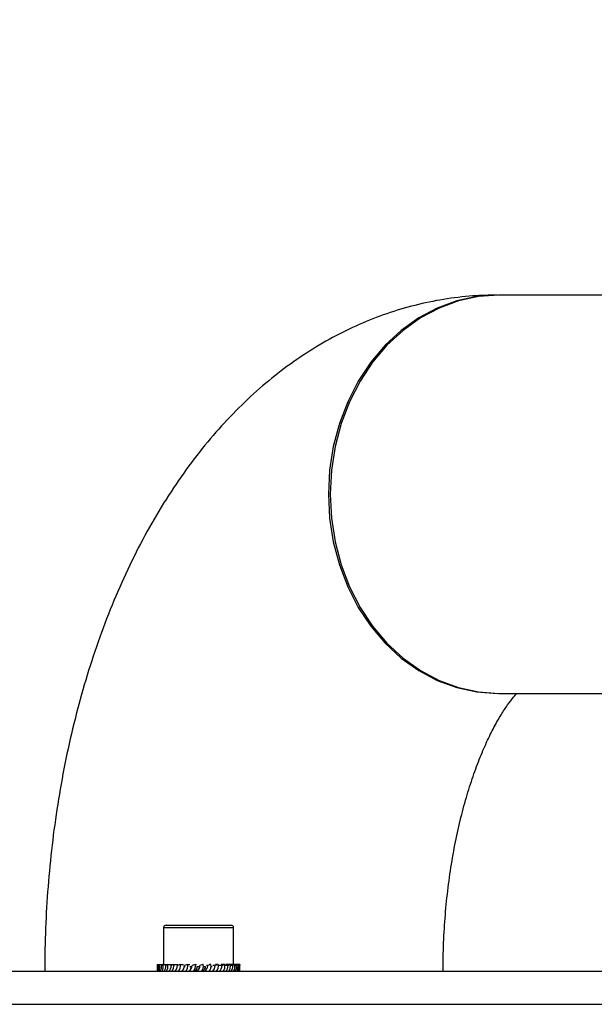
# Model space of a CAD drawing. Extents: x 75 to 12551, y 75 to 8835.
# Drawn here: x 7942 to 8012, y 7467 to 7587 of the extents above; entities that cross this region are included whole.
import ezdxf

# ---------------------------------------------------------------- set-up
doc = ezdxf.new("R2010")
doc.units = 0
doc.header["$LTSCALE"] = 15
doc.layers.get('0').update_dxf_attribs({"linetype": 'CONTINUOUS'})
doc.styles.add('SLDTEXTSTYLE0', font='TXT', dxfattribs={"width": 0.605})
doc.dimstyles.new('SLDDIMSTYLE0', dxfattribs={"dimtxt": 53.934692, "dimasz": 49.53, "dimexe": 0, "dimexo": 0.0625, "dimgap": 13.483673, "dimtad": 1, "dimdec": 0, "dimrnd": 1e-09, "dimzin": 12, "dimtxsty": 'SLDTEXTSTYLE0', "dimsah": 1, "dimcen": 0.09, "dimazin": 3, "dimtfac": 1, "dimtdec": 0, "dimtofl": 0, "dimtmove": 0, "dimatfit": 3, "dimtolj": 1, "dimtzin": 12})

# ---------------------------------------------------------------- blocks, each defined once
blk = doc.blocks.new('_D_4')
at = {"color": 7, "linetype": 'CONTINUOUS'}
for p, q in [((10598.49, 7646.66), (10598.49, 5137.25)), ((7661.32, 5345.25), (7661.32, 5137.25)), ((10598.49, 5167.25), (7661.32, 5167.25))]:
    blk.add_line(p, q, dxfattribs=at)
for points in [[(7661.32, 5167.25), (7710.85, 5159.63), (7710.85, 5174.87)], [(10598.49, 5167.25), (10548.96, 5174.87), (10548.96, 5159.63)]]:
    blk.add_solid(points, dxfattribs=at)
at = {"color": 7, "linetype": 'CONTINUOUS', "insert": (9047.59, 5238.87), "char_height": 55.562, "attachment_point": 1, "style": 'SLDTEXTSTYLE0'}
blk.add_mtext('2937', dxfattribs=at)

msp = doc.modelspace()

# ---------------------------------------------------------------- linework, layer by layer
at = {"color": 7, "linetype": 'CONTINUOUS'}
for p, q in [((8023.622, 7553.127), (8000.339, 7553.127)), ((8000.339, 7504.827), (8022.08, 7504.827)), ((7959.974, 7476.727), (7966.009, 7476.727)), ((7966.009, 7476.727), (7967.874, 7476.727)), ((7959.674, 7476.427), (7959.674, 7471.961)), ((7968.174, 7471.961), (7968.174, 7476.427)), ((7958.911, 7471.961), (7958.971, 7471.961)), ((7958.971, 7471.961), (7958.94, 7471.817)), ((7958.971, 7471.961), (7959.211, 7471.961)), ((7959.211, 7471.961), (7959.106, 7471.817)), ((7959.211, 7471.961), (7959.621, 7471.961)), ((7959.621, 7471.961), (7959.446, 7471.817)), ((7959.621, 7471.961), (7960.186, 7471.961)), ((7960.186, 7471.961), (7959.947, 7471.817)), ((7960.186, 7471.961), (7960.798, 7471.961)), ((7960.887, 7471.961), (7960.593, 7471.817)), ((7960.887, 7471.961), (7961.399, 7471.961)), ((7961.697, 7471.961), (7961.359, 7471.817)), ((7961.697, 7471.961), (7962.092, 7471.961)), ((7962.121, 7471.727), (7962.281, 7471.727)), ((7962.588, 7471.961), (7962.217, 7471.817)), ((7962.588, 7471.961), (7962.85, 7471.961)), ((7962.863, 7471.727), (7963.069, 7471.727)), ((7963.527, 7471.961), (7963.137, 7471.817)), ((7963.527, 7471.961), (7963.648, 7471.961)), ((7963.71, 7471.727), (7964.04, 7471.727)), ((7964.086, 7471.817), (7964.062, 7471.817)), ((7964.481, 7471.961), (7964.086, 7471.817)), ((7964.481, 7471.961), (7964.456, 7471.961)), ((7964.472, 7471.727), (7964.776, 7471.727)), ((7965.029, 7471.817), (7964.863, 7471.817)), ((7965.414, 7471.961), (7965.029, 7471.817)), ((7965.414, 7471.961), (7965.244, 7471.961)), ((7965.381, 7471.727), (7965.584, 7471.727)), ((7965.932, 7471.817), (7965.631, 7471.817)), ((7966.293, 7471.961), (7965.932, 7471.817)), ((7966.293, 7471.961), (7965.985, 7471.961)), ((7966.762, 7471.817), (7966.336, 7471.817)), ((7967.087, 7471.961), (7966.651, 7471.961)), ((7967.087, 7471.961), (7966.762, 7471.817)), ((7967.49, 7471.817), (7967.111, 7471.817)), ((7967.767, 7471.961), (7967.219, 7471.961)), ((7967.767, 7471.961), (7967.49, 7471.817)), ((7968.307, 7471.961), (7967.767, 7471.961)), ((7968.089, 7471.817), (7967.787, 7471.817)), ((7968.307, 7471.961), (7968.089, 7471.817)), ((7968.689, 7471.961), (7968.307, 7471.961)), ((7968.537, 7471.817), (7968.323, 7471.817)), ((7968.689, 7471.961), (7968.537, 7471.817)), ((7968.899, 7471.961), (7968.689, 7471.961)), ((7968.819, 7471.817), (7968.7, 7471.817)), ((7968.899, 7471.961), (7968.819, 7471.817)), ((7968.929, 7471.961), (7968.899, 7471.961)), ((7968.923, 7471.817), (7968.905, 7471.817)), ((7968.929, 7471.961), (7968.923, 7471.817)), ((7879.417, 7471.127), (8017.193, 7471.127)), ((7879.417, 7467.127), (8017.193, 7467.127))]:
    msp.add_line(p, q, dxfattribs=at)
at = {"color": 8, "linetype": 'CONTINUOUS'}
for p, q in [((7959.674, 7476.427), (7966.167, 7476.427)), ((7966.167, 7476.427), (7968.174, 7476.427))]:
    msp.add_line(p, q, dxfattribs=at)
at = {"color": 7, "linetype": 'CONTINUOUS', "flags": 128}
for points in [[(8000.156, 7553.127), (8000.126, 7553.127), (7997.659, 7552.951), (7995.228, 7552.425), (7992.869, 7551.558), (7990.615, 7550.361), (7988.5, 7548.852), (7986.555, 7547.054), (7984.807, 7544.991), (7983.283, 7542.696), (7982.004, 7540.2), (7980.99, 7537.541), (7980.255, 7534.757), (7979.809, 7531.888), (7979.66, 7528.977), (7979.809, 7526.066), (7980.255, 7523.198), (7980.99, 7520.413), (7982.004, 7517.754), (7983.283, 7515.258), (7984.807, 7512.963), (7986.555, 7510.901), (7988.5, 7509.102), (7990.615, 7507.593), (7992.869, 7506.396), (7995.228, 7505.529), (7997.659, 7505.003), (8000.126, 7504.827)], [(8000.339, 7553.127), (7997.872, 7552.951), (7995.441, 7552.425), (7993.081, 7551.558), (7990.828, 7550.361), (7988.713, 7548.852), (7986.767, 7547.054), (7985.019, 7544.991), (7983.495, 7542.696), (7982.217, 7540.2), (7981.202, 7537.541), (7980.467, 7534.757), (7980.022, 7531.888), (7979.872, 7528.977)], [(7979.872, 7528.977), (7980.022, 7526.066), (7980.467, 7523.198), (7981.202, 7520.413), (7982.217, 7517.754), (7983.495, 7515.258), (7985.019, 7512.963), (7986.767, 7510.901), (7988.713, 7509.102), (7990.828, 7507.593), (7993.081, 7506.396), (7995.441, 7505.529), (7997.872, 7505.003), (8000.339, 7504.827)]]:
    msp.add_lwpolyline(points, dxfattribs=at)
at = {"color": 7, "linetype": 'CONTINUOUS'}
for centre, radius, start, end in [((7959.974, 7476.427), 0.3, 90, 180), ((7967.874, 7476.427), 0.3, 0, 90), ((7965.202, 7471.735), 6.295, 177.94877, 184.12473), ((7953.316, 7471.739), 5.624, 353.75761, 0.79889), ((7951.167, 7471.736), 7.808, 355.52811, 1.65038), ((7957.34, 7471.744), 1.767, 339.57165, 2.37739), ((7956.844, 7471.736), 2.378, 345.16615, 5.42576), ((7958.289, 7471.754), 1.158, 327.24617, 3.13357), ((7958.162, 7471.736), 1.476, 335.6415, 8.75988), ((7959.004, 7471.767), 0.944, 317.33086, 3.03033), ((7959.08, 7471.736), 1.129, 327.36704, 11.48168), ((7959.741, 7471.782), 0.853, 309.82219, 2.35445), ((7959.955, 7471.736), 0.959, 320.57566, 13.55243), ((7960.547, 7471.796), 0.812, 304.45947, 1.46681), ((7960.86, 7471.736), 0.867, 315.36072, 15.02168), ((7961.423, 7471.808), 0.794, 300.93934, 0.66387), ((7961.803, 7471.736), 0.816, 311.73473, 15.97327), ((7962.351, 7471.815), 0.787, 299.01876, 0.14221), ((7962.768, 7471.736), 0.791, 309.67803, 16.4855), ((7963.301, 7471.817), 0.785, 298.5527, 0.00606), ((7963.728, 7471.736), 0.786, 309.16989, 16.60886), ((7964.241, 7471.813), 0.788, 299.50483, 0.28016), ((7964.649, 7471.736), 0.797, 310.02476, 16.35733), ((7965.134, 7471.804), 0.798, 301.94894, 0.91371), ((7965.494, 7471.736), 0.83, 312.57017, 15.70563), ((7965.94, 7471.792), 0.822, 306.06546, 1.77265), ((7966.224, 7471.736), 0.892, 316.95899, 14.58352), ((7966.615, 7471.777), 0.876, 312.12451, 2.62612), ((7966.787, 7471.736), 1.005, 322.71545, 12.918), ((7967.093, 7471.762), 0.997, 320.43123, 3.14788), ((7967.109, 7471.736), 1.219, 330.02852, 10.6277), ((7967.246, 7471.75), 1.292, 331.18912, 2.97995), ((7967.024, 7471.736), 1.681, 338.76379, 7.68684), ((7966.557, 7471.741), 2.263, 344.24567, 1.91562), ((7965.82, 7471.736), 3.088, 348.62941, 4.17597), ((7939.391, 7471.738), 29.532, 358.81432, 0.15309), ((7927.809, 7471.736), 41.121, 359.15174, 0.31332)]:
    msp.add_arc(centre, radius, start, end, dxfattribs=at)
for points, knots in [([(8000.126, 7553.127), (7999.14, 7553.106), (7996.965, 7553.059), (7993.624, 7552.651), (7990.133, 7551.932), (7986.711, 7550.911), (7983.367, 7549.599), (7980.109, 7547.999), (7976.943, 7546.116), (7973.874, 7543.949), (7970.907, 7541.497), (7968.049, 7538.758), (7965.31, 7535.732), (7962.7, 7532.423), (7960.234, 7528.841), (7957.929, 7525.004), (7955.799, 7520.935), (7953.855, 7516.664), (7952.107, 7512.223), (7950.559, 7507.639), (7949.211, 7502.935), (7948.062, 7498.131), (7947.11, 7493.246), (7946.355, 7488.295), (7945.793, 7483.295), (7945.427, 7478.261), (7945.281, 7474.197), (7945.27, 7471.819), (7945.267, 7471.127)], [0, 0, 0, 0, 0.0289465, 0.0638092, 0.0986376, 0.1335814, 0.1687908, 0.2044184, 0.2406165, 0.2775315, 0.3152929, 0.3539984, 0.393693, 0.4343496, 0.4758586, 0.5180369, 0.5606591, 0.6035004, 0.6463321, 0.6890346, 0.7315478, 0.7738515, 0.8159522, 0.8578735, 0.8996487, 0.9413165, 0.9829188, 1, 1, 1, 1]), ([(7993.567, 7471.127), (7993.57, 7471.71), (7993.581, 7473.435), (7993.702, 7476.291), (7993.976, 7479.651), (7994.382, 7482.926), (7994.908, 7486.079), (7995.545, 7489.077), (7996.276, 7491.888), (7997.084, 7494.484), (7997.947, 7496.839), (7998.841, 7498.93), (7999.736, 7500.739), (8000.605, 7502.259), (8001.407, 7503.473), (8002.066, 7504.34), (8002.379, 7504.684), (8002.509, 7504.827)], [0, 0, 0, 0, 0.0379113, 0.1120988, 0.1861447, 0.2598775, 0.3331498, 0.4058164, 0.4777375, 0.5487836, 0.6188425, 0.6878317, 0.7557132, 0.8225153, 0.8883577, 0.9534827, 1, 1, 1, 1]), ([(7962.864, 7471.225), (7962.908, 7471.285), (7963.006, 7471.415), (7963.049, 7471.599), (7963.053, 7471.707), (7963.054, 7471.727)], [0, 0, 0, 0, 0.41092186, 0.89138656, 1, 1, 1, 1]), ([(7963.471, 7471.127), (7963.495, 7471.149), (7963.585, 7471.229), (7963.703, 7471.407), (7963.755, 7471.599), (7963.759, 7471.707), (7963.76, 7471.727)], [0, 0, 0, 0, 0.1445085, 0.527764, 0.9129298, 1, 1, 1, 1]), ([(7964.04, 7471.727), (7964.03, 7471.67), (7964.004, 7471.525), (7963.884, 7471.318), (7963.739, 7471.186), (7963.649, 7471.135), (7963.635, 7471.127)], [0, 0, 0, 0, 0.2323665, 0.5838035, 0.9345519, 1, 1, 1, 1]), ([(7964.748, 7471.727), (7964.737, 7471.67), (7964.712, 7471.525), (7964.595, 7471.318), (7964.452, 7471.186), (7964.362, 7471.135), (7964.348, 7471.127)], [0, 0, 0, 0, 0.2323665, 0.5838035, 0.9345519, 1, 1, 1, 1])]:
    msp.add_open_spline(points, degree=3, knots=knots, dxfattribs=at)

# ---------------------------------------------------------------- dimensions: what is measured, and where the dimension line sits
dim = msp.add_linear_dim(base=(7661.321, 5167.25), p1=(10598.49, 7661.657), p2=(7661.321, 5360.247), dimstyle='SLDDIMSTYLE0', dxfattribs=at)
dim.commit()
dim.dimension.update_dxf_attribs({"geometry": '_D_4', "text_midpoint": (9129.905, 5167.25), "dimtype": 160})

doc.saveas('drawing.dxf')
